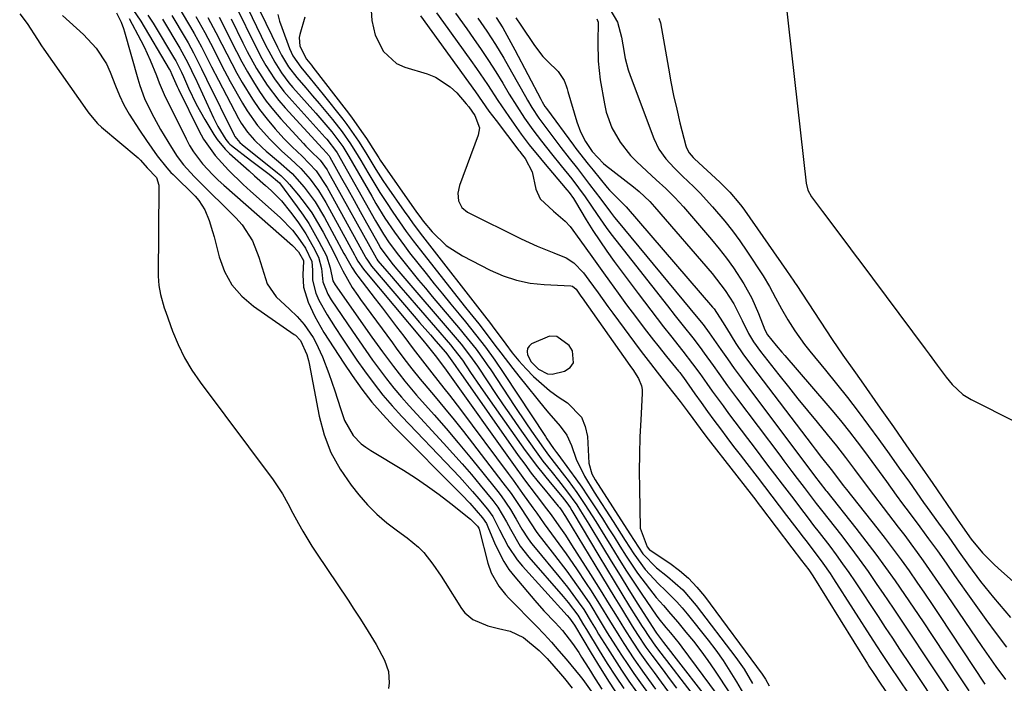
# Model space of a CAD drawing. Units: inches. Extents: x 1862523 to 1869705, y 447718 to 454008.
# Drawn here: x 1863011 to 1863250, y 452234 to 452395 of the extents above; entities that cross this region are included whole.
import ezdxf

# ---------------------------------------------------------------- set-up
doc = ezdxf.new("R2010")
doc.units = ezdxf.units.IN
doc.header["$MEASUREMENT"] = 0
for name, color, linetype in [('1', 7, 'Continuous'), ('7', 7, 'Continuous'), ('8', 7, 'Continuous')]:
    doc.layers.add(name, color=color, linetype=linetype)

msp = doc.modelspace()

# ---------------------------------------------------------------- linework, layer by layer
at = {"layer": '1', "color": 18}
for points in [[(1863196.32, 452406.92, 1638), (1863202.02, 452355.86, 1638), (1863202.47, 452354.1, 1638), (1863203.34, 452352.48, 1638), (1863205.99, 452348.93, 1638), (1863208.27, 452345.93, 1638), (1863209.4, 452344.42, 1638), (1863211.65, 452341.4, 1638), (1863213.91, 452338.38, 1638), (1863215.03, 452336.87, 1638), (1863230.92, 452315.62, 1638), (1863231.89, 452314.31, 1638), (1863233.81, 452311.69, 1638), (1863235.99, 452308.7, 1638), (1863237.51, 452306.92, 1638), (1863240.09, 452304.56, 1638), (1863242.08, 452303.35, 1638), (1863274.2, 452287.13, 1638)], [(1863141.56, 452318.64, 1660), (1863139.79, 452318.68, 1660), (1863135.4, 452316.83, 1660), (1863134.8, 452316.28, 1660), (1863134.41, 452315.66, 1660), (1863134.32, 452314.93, 1660), (1863134.43, 452314.13, 1660), (1863135.33, 452312.48, 1660), (1863137.12, 452310.65, 1660), (1863139.24, 452309.58, 1660), (1863140.4, 452309.5, 1660), (1863143.39, 452310.16, 1660), (1863144.75, 452311.07, 1660), (1863145.61, 452312.18, 1660), (1863145.33, 452315.16, 1660), (1863144.54, 452316.44, 1660), (1863141.56, 452318.64, 1660)]]:
    msp.add_polyline3d(points, dxfattribs=at)
at = {"layer": '7', "color": 18}
for points in [[(1863066.7, 452403.42, 1664), (1863073.72, 452388.81, 1664), (1863074.73, 452386.87, 1664), (1863076.44, 452384.08, 1664), (1863078.44, 452381.49, 1664), (1863080.63, 452378.95, 1664), (1863082.26, 452377.04, 1664), (1863083.88, 452375.13, 1664), (1863085.48, 452373.19, 1664), (1863087.07, 452371.25, 1664), (1863089.46, 452368.25, 1664), (1863091.49, 452365.36, 1664), (1863093.36, 452362.34, 1664), (1863093.96, 452361.33, 1664), (1863095.66, 452358.42, 1664), (1863097.12, 452355.97, 1664), (1863098.62, 452353.55, 1664), (1863100.16, 452351.15, 1664), (1863101.73, 452348.78, 1664), (1863103.36, 452346.44, 1664), (1863105.01, 452344.12, 1664), (1863106.71, 452341.84, 1664), (1863108.45, 452339.58, 1664), (1863117.26, 452328.35, 1664), (1863119.37, 452325.68, 1664), (1863120.44, 452324.35, 1664), (1863122.57, 452321.69, 1664), (1863124.66, 452319, 1664), (1863126.5, 452316.54, 1664), (1863127.93, 452314.64, 1664), (1863130.85, 452310.86, 1664), (1863132.33, 452308.99, 1664), (1863138.7, 452301.09, 1664), (1863139.58, 452300.01, 1664), (1863142.33, 452296.85, 1664), (1863143.96, 452294.64, 1664), (1863145.06, 452292.13, 1664), (1863146.22, 452288.84, 1664), (1863148.21, 452284.73, 1664), (1863150.56, 452280.79, 1664), (1863155.17, 452273.71, 1664), (1863156.16, 452272.18, 1664), (1863158.11, 452269.11, 1664), (1863160.2, 452265.82, 1664), (1863163, 452262.05, 1664), (1863166.17, 452258.59, 1664), (1863167.87, 452256.98, 1664), (1863170.64, 452254.23, 1664), (1863171.93, 452252.77, 1664), (1863173.18, 452251.26, 1664), (1863178.24, 452244.88, 1664), (1863180.09, 452242.45, 1664), (1863181.87, 452239.97, 1664), (1863183.55, 452237.41, 1664), (1863185.16, 452234.81, 1664), (1863186.8, 452231.91, 1664)], [(1863065.3, 452400.84, 1666), (1863070.93, 452389.17, 1666), (1863071.61, 452387.82, 1666), (1863073.08, 452385.17, 1666), (1863074.71, 452382.61, 1666), (1863076.53, 452380.19, 1666), (1863077.5, 452379.03, 1666), (1863083.02, 452372.8, 1666), (1863084.98, 452370.54, 1666), (1863086.91, 452368.25, 1666), (1863089.59, 452364.72, 1666), (1863091.08, 452362.26, 1666), (1863096.6, 452352.64, 1666), (1863097.65, 452350.86, 1666), (1863099.82, 452347.35, 1666), (1863102.11, 452343.92, 1666), (1863104.53, 452340.58, 1666), (1863105.8, 452338.95, 1666), (1863109.8, 452333.9, 1666), (1863111.78, 452331.42, 1666), (1863113.77, 452328.95, 1666), (1863115.78, 452326.49, 1666), (1863117.8, 452324.04, 1666), (1863119.35, 452322.17, 1666), (1863121.82, 452319.12, 1666), (1863124.2, 452316.02, 1666), (1863126.5, 452312.85, 1666), (1863128.7, 452309.61, 1666), (1863138.76, 452294.32, 1666), (1863139.11, 452293.8, 1666), (1863140.75, 452291.42, 1666), (1863141.44, 452290.49, 1666), (1863141.79, 452290.03, 1666), (1863144.62, 452286.15, 1666), (1863146.11, 452284.09, 1666), (1863147.58, 452282.01, 1666), (1863149.01, 452279.9, 1666), (1863150.42, 452277.78, 1666), (1863152.59, 452274.43, 1666), (1863154.02, 452272.19, 1666), (1863155.43, 452269.95, 1666), (1863156.83, 452267.69, 1666), (1863158.34, 452265.3, 1666), (1863161.13, 452261.2, 1666), (1863163.99, 452257.33, 1666), (1863165.64, 452255.26, 1666), (1863167.39, 452253.28, 1666), (1863169.16, 452251.32, 1666), (1863170.88, 452249.31, 1666), (1863172.88, 452246.88, 1666), (1863174.7, 452244.63, 1666), (1863176.46, 452242.33, 1666), (1863178.15, 452239.99, 1666), (1863179.8, 452237.61, 1666), (1863183.64, 452231.85, 1666)], [(1863011.18, 452396.95, 1694), (1863013.03, 452394.56, 1694), (1863015.47, 452390.66, 1694), (1863016.49, 452389.13, 1694), (1863017.01, 452388.38, 1694), (1863027.56, 452373.34, 1694), (1863027.94, 452372.81, 1694), (1863030.05, 452370.31, 1694), (1863031.02, 452369.43, 1694), (1863039.92, 452361.97, 1694), (1863040.5, 452361.42, 1694), (1863042.09, 452359.56, 1694), (1863044.36, 452357.19, 1694), (1863044.96, 452355.37, 1694), (1863044.98, 452354.98, 1694), (1863044.79, 452333.23, 1694), (1863044.91, 452330.99, 1694), (1863045.32, 452328.79, 1694), (1863046.27, 452325.55, 1694), (1863046.63, 452324.48, 1694), (1863048.27, 452319.9, 1694), (1863049.62, 452316.63, 1694), (1863051.15, 452313.46, 1694), (1863052.96, 452310.44, 1694), (1863054.95, 452307.51, 1694), (1863072.72, 452283.8, 1694), (1863074.93, 452280.46, 1694), (1863076.22, 452278.11, 1694), (1863077.49, 452275.75, 1694), (1863078.87, 452273.21, 1694), (1863079.91, 452271.37, 1694), (1863082.1, 452267.76, 1694), (1863083.25, 452265.99, 1694), (1863090.86, 452254.61, 1694), (1863092.3, 452252.44, 1694), (1863093.71, 452250.25, 1694), (1863095.11, 452248.05, 1694), (1863097.69, 452243.86, 1694), (1863099.71, 452240.02, 1694), (1863100.68, 452237.32, 1694), (1863100.88, 452234.55, 1694), (1863100.68, 452233.15, 1694)], [(1863021.6, 452396.54, 1692), (1863025, 452393.47, 1692), (1863026.65, 452391.88, 1692), (1863029.77, 452388.57, 1692), (1863032.21, 452384.8, 1692), (1863033.15, 452382.74, 1692), (1863034.4, 452379.47, 1692), (1863035.39, 452377.12, 1692), (1863036.49, 452374.82, 1692), (1863037.74, 452372.6, 1692), (1863040.28, 452368.7, 1692), (1863041.98, 452366.2, 1692), (1863044.57, 452362.45, 1692), (1863046.88, 452359.53, 1692), (1863047.89, 452358.44, 1692), (1863048.41, 452357.91, 1692), (1863053.73, 452352.63, 1692), (1863054.64, 452351.6, 1692), (1863056.12, 452349.33, 1692), (1863057.15, 452346.77, 1692), (1863057.98, 452344.12, 1692), (1863058.35, 452342.79, 1692), (1863059.58, 452337.92, 1692), (1863060.91, 452334.4, 1692), (1863062.67, 452331.18, 1692), (1863065.08, 452328.41, 1692), (1863067.92, 452325.94, 1692), (1863077.82, 452319.1, 1692), (1863078.11, 452318.9, 1692), (1863079.36, 452317.67, 1692), (1863080.87, 452314.23, 1692), (1863081.25, 452312.79, 1692), (1863081.41, 452312.05, 1692), (1863083.87, 452299.26, 1692), (1863085.09, 452294.75, 1692), (1863086.71, 452290.43, 1692), (1863088.94, 452286.38, 1692), (1863091.59, 452282.53, 1692), (1863093.45, 452280.19, 1692), (1863095.58, 452277.76, 1692), (1863097.84, 452275.46, 1692), (1863100.28, 452273.37, 1692), (1863102.86, 452271.42, 1692), (1863105.25, 452269.76, 1692), (1863108, 452267.51, 1692), (1863109.22, 452266.21, 1692), (1863111.41, 452263.39, 1692), (1863113.44, 452260.43, 1692), (1863114.42, 452258.92, 1692), (1863118.42, 452252.61, 1692), (1863119.21, 452251.58, 1692), (1863121.14, 452249.92, 1692), (1863124.77, 452248.37, 1692), (1863127.34, 452247.75, 1692), (1863130.2, 452247.08, 1692), (1863133.47, 452245.52, 1692), (1863137.25, 452242.41, 1692), (1863138.54, 452241.12, 1692), (1863139.15, 452240.45, 1692), (1863142.42, 452236.71, 1692), (1863143.4, 452235.57, 1692), (1863145.27, 452233.22, 1692)], [(1863038.65, 452397.99, 1686), (1863040.59, 452395.13, 1686), (1863047.47, 452383.48, 1686), (1863047.67, 452383.13, 1686), (1863048.12, 452382.21, 1686), (1863049.4, 452379.26, 1686), (1863049.7, 452378.65, 1686), (1863054.64, 452368.64, 1686), (1863055.81, 452366.51, 1686), (1863058.58, 452362.54, 1686), (1863061.88, 452358.94, 1686), (1863065.39, 452355.53, 1686), (1863067.2, 452353.87, 1686), (1863074.41, 452347.45, 1686), (1863077.39, 452344.4, 1686), (1863078.72, 452342.75, 1686), (1863080.52, 452340.07, 1686), (1863082.08, 452336.8, 1686), (1863082.24, 452334.74, 1686), (1863082.25, 452332.29, 1686), (1863083.02, 452329.16, 1686), (1863083.79, 452327.43, 1686), (1863085.78, 452323.86, 1686), (1863087.74, 452320.82, 1686), (1863089.48, 452318.17, 1686), (1863091.24, 452315.52, 1686), (1863093.03, 452312.9, 1686), (1863094.84, 452310.3, 1686), (1863097.2, 452307.08, 1686), (1863099.32, 452304.37, 1686), (1863101.57, 452301.77, 1686), (1863103.89, 452299.23, 1686), (1863116.3, 452286.27, 1686), (1863117.92, 452284.54, 1686), (1863121.08, 452281.02, 1686), (1863122.62, 452279.23, 1686), (1863124.74, 452276.72, 1686), (1863125.99, 452274.94, 1686), (1863127.66, 452271.7, 1686), (1863129.72, 452267.66, 1686), (1863131.94, 452264.38, 1686), (1863133.22, 452262.85, 1686), (1863144.08, 452250.93, 1686), (1863144.64, 452250.27, 1686), (1863145.79, 452248.54, 1686), (1863149.85, 452241.77, 1686), (1863152.02, 452238.23, 1686), (1863154.23, 452234.71, 1686), (1863156.49, 452231.23, 1686)], [(1863042.29, 452396.61, 1684), (1863043.54, 452394.64, 1684), (1863048.75, 452386.02, 1684), (1863049.06, 452385.5, 1684), (1863050.45, 452382.8, 1684), (1863050.95, 452381.69, 1684), (1863052.17, 452378.88, 1684), (1863054.01, 452375.02, 1684), (1863056.09, 452371.29, 1684), (1863058.26, 452367.67, 1684), (1863059.1, 452366.41, 1684), (1863061.03, 452364.09, 1684), (1863062.12, 452363.04, 1684), (1863066.87, 452358.83, 1684), (1863068.2, 452357.64, 1684), (1863070.86, 452355.24, 1684), (1863072.18, 452354.04, 1684), (1863074.69, 452351.51, 1684), (1863076.94, 452348.75, 1684), (1863078.66, 452346.43, 1684), (1863080.66, 452343.49, 1684), (1863082.43, 452340.41, 1684), (1863083.72, 452337.86, 1684), (1863084.42, 452335.13, 1684), (1863084.72, 452331.85, 1684), (1863085.94, 452328.91, 1684), (1863086.78, 452327.54, 1684), (1863091.96, 452319.89, 1684), (1863093.57, 452317.54, 1684), (1863095.19, 452315.2, 1684), (1863096.84, 452312.88, 1684), (1863098.5, 452310.57, 1684), (1863100.21, 452308.3, 1684), (1863101.97, 452306.07, 1684), (1863103.81, 452303.9, 1684), (1863105.7, 452301.78, 1684), (1863114.05, 452292.74, 1684), (1863116.33, 452290.22, 1684), (1863118.58, 452287.68, 1684), (1863120.79, 452285.1, 1684), (1863122.97, 452282.5, 1684), (1863125.97, 452278.84, 1684), (1863127.21, 452277.19, 1684), (1863129.29, 452273.64, 1684), (1863130.27, 452271.83, 1684), (1863132.67, 452267.75, 1684), (1863134.75, 452265.07, 1684), (1863143.05, 452255.52, 1684), (1863144.29, 452254.04, 1684), (1863146.6, 452250.95, 1684), (1863148.01, 452248.63, 1684), (1863148.71, 452247.47, 1684), (1863151.84, 452242.37, 1684), (1863153.79, 452239.27, 1684), (1863155.77, 452236.18, 1684), (1863157.82, 452233.14, 1684)], [(1863050.36, 452397.48, 1678), (1863052.63, 452393.69, 1678), (1863053.55, 452392.11, 1678), (1863055.29, 452388.91, 1678), (1863056.92, 452385.66, 1678), (1863057.74, 452384.03, 1678), (1863059.42, 452380.79, 1678), (1863064.3, 452371.48, 1678), (1863064.95, 452370.35, 1678), (1863066.43, 452368.23, 1678), (1863068.16, 452366.28, 1678), (1863070.04, 452364.47, 1678), (1863071.02, 452363.62, 1678), (1863074.02, 452361.12, 1678), (1863077.28, 452358.14, 1678), (1863080.24, 452354.86, 1678), (1863082.87, 452351.31, 1678), (1863085.15, 452347.53, 1678), (1863089.84, 452338.79, 1678), (1863090.23, 452338.07, 1678), (1863091.84, 452335.25, 1678), (1863092.74, 452333.91, 1678), (1863093.22, 452333.26, 1678), (1863097.48, 452327.73, 1678), (1863099.21, 452325.48, 1678), (1863100.94, 452323.22, 1678), (1863102.66, 452320.96, 1678), (1863104.38, 452318.69, 1678), (1863106.7, 452315.62, 1678), (1863107.81, 452314.16, 1678), (1863110.03, 452311.25, 1678), (1863111.17, 452309.82, 1678), (1863114.15, 452306.1, 1678), (1863115.51, 452304.36, 1678), (1863118.17, 452300.86, 1678), (1863129.72, 452285.33, 1678), (1863130.9, 452283.74, 1678), (1863133.22, 452280.54, 1678), (1863135.73, 452276.99, 1678), (1863136.65, 452275.7, 1678), (1863138.49, 452273.12, 1678), (1863141.15, 452269.52, 1678), (1863143.77, 452265.89, 1678), (1863146.3, 452262.2, 1678), (1863148.67, 452258.63, 1678), (1863149.83, 452256.85, 1678), (1863152.1, 452253.27, 1678), (1863154.32, 452249.66, 1678), (1863156.55, 452246.05, 1678), (1863157.78, 452244.1, 1678), (1863160.21, 452240.41, 1678), (1863162.75, 452236.8, 1678), (1863165.51, 452233.03, 1678)], [(1863053.93, 452396.26, 1676), (1863056.13, 452392.38, 1676), (1863058.18, 452388.42, 1676), (1863060.19, 452384.45, 1676), (1863062.3, 452380.52, 1676), (1863065.23, 452375.23, 1676), (1863066.35, 452373.36, 1676), (1863068.88, 452369.82, 1676), (1863071.86, 452366.48, 1676), (1863074.82, 452363.59, 1676), (1863076.88, 452361.76, 1676), (1863079.39, 452359.4, 1676), (1863081.67, 452356.83, 1676), (1863083.71, 452354.06, 1676), (1863085.49, 452351.12, 1676), (1863092.41, 452338.42, 1676), (1863092.69, 452337.91, 1676), (1863093.28, 452336.9, 1676), (1863094.6, 452334.97, 1676), (1863094.97, 452334.51, 1676), (1863109, 452317.73, 1676), (1863110.06, 452316.44, 1676), (1863111.98, 452314.01, 1676), (1863113.06, 452312.6, 1676), (1863114.68, 452310.42, 1676), (1863115.06, 452309.9, 1676), (1863131, 452287.56, 1676), (1863133.72, 452283.82, 1676), (1863136.49, 452280.12, 1676), (1863139.01, 452276.82, 1676), (1863140.17, 452275.31, 1676), (1863142.05, 452272.67, 1676), (1863143.6, 452270.4, 1676), (1863145.11, 452268.08, 1676), (1863149.69, 452260.87, 1676), (1863151.08, 452258.67, 1676), (1863152.46, 452256.46, 1676), (1863153.84, 452254.24, 1676), (1863156.14, 452250.5, 1676), (1863157.94, 452247.58, 1676), (1863159.78, 452244.68, 1676), (1863161.68, 452241.82, 1676), (1863163.68, 452239.02, 1676), (1863165.14, 452237.05, 1676), (1863166.89, 452234.68, 1676), (1863168.64, 452232.32, 1676)], [(1863063.91, 452398.26, 1668), (1863068.13, 452389.53, 1668), (1863069.92, 452386.09, 1668), (1863070.89, 452384.41, 1668), (1863072.98, 452381.13, 1668), (1863075.32, 452378.05, 1668), (1863076.59, 452376.58, 1668), (1863085.34, 452366.92, 1668), (1863085.69, 452366.53, 1668), (1863088.09, 452363.42, 1668), (1863088.22, 452363.2, 1668), (1863097.55, 452346.69, 1668), (1863099.48, 452343.46, 1668), (1863100.86, 452341.37, 1668), (1863103.1, 452338.36, 1668), (1863104.75, 452336.29, 1668), (1863106.37, 452334.29, 1668), (1863108, 452332.29, 1668), (1863109.65, 452330.31, 1668), (1863111.31, 452328.33, 1668), (1863118.1, 452320.29, 1668), (1863119.08, 452319.11, 1668), (1863121.94, 452315.5, 1668), (1863123.75, 452313.03, 1668), (1863124.62, 452311.77, 1668), (1863125.48, 452310.5, 1668), (1863131.36, 452301.6, 1668), (1863134.03, 452297.62, 1668), (1863135.39, 452295.64, 1668), (1863136.76, 452293.68, 1668), (1863138.31, 452291.47, 1668), (1863139.54, 452289.77, 1668), (1863141.47, 452287.28, 1668), (1863143.4, 452284.78, 1668), (1863144.28, 452283.62, 1668), (1863146.37, 452280.75, 1668), (1863148.36, 452277.8, 1668), (1863150.96, 452273.73, 1668), (1863153.16, 452270.16, 1668), (1863154.6, 452267.8, 1668), (1863156.44, 452264.85, 1668), (1863158.3, 452261.91, 1668), (1863160.21, 452259, 1668), (1863162.14, 452256.11, 1668), (1863165.66, 452250.95, 1668), (1863166.29, 452250.06, 1668), (1863167.99, 452247.95, 1668), (1863169.1, 452246.68, 1668), (1863171.22, 452244.09, 1668), (1863171.89, 452243.2, 1668), (1863182.04, 452229.49, 1668)], [(1863073.8, 452396.79, 1662), (1863074.24, 452395.17, 1662), (1863074.77, 452393.58, 1662), (1863076.63, 452388.5, 1662), (1863077.47, 452386.69, 1662), (1863079.38, 452383.97, 1662), (1863081.71, 452381.2, 1662), (1863084.83, 452377.35, 1662), (1863089.58, 452371.34, 1662), (1863090.58, 452370.04, 1662), (1863093.4, 452365.99, 1662), (1863095.16, 452363.21, 1662), (1863097.63, 452359.16, 1662), (1863099.33, 452356.51, 1662), (1863100.22, 452355.2, 1662), (1863104.5, 452349.02, 1662), (1863105.58, 452347.48, 1662), (1863106.67, 452345.96, 1662), (1863108.93, 452342.97, 1662), (1863124.52, 452322.91, 1662), (1863124.85, 452322.49, 1662), (1863125.67, 452321.42, 1662), (1863125.83, 452321.21, 1662), (1863129.12, 452316.71, 1662), (1863130.7, 452314.67, 1662), (1863132.34, 452312.67, 1662), (1863134.08, 452310.77, 1662), (1863135.88, 452308.92, 1662), (1863137.79, 452307.17, 1662), (1863139.76, 452305.52, 1662), (1863141.84, 452303.99, 1662), (1863144.11, 452302.48, 1662), (1863147.52, 452299, 1662), (1863148.43, 452296.79, 1662), (1863148.94, 452294.34, 1662), (1863149.32, 452287.86, 1662), (1863150.01, 452285.24, 1662), (1863150.8, 452283.8, 1662), (1863159.26, 452270.72, 1662), (1863160.31, 452269.08, 1662), (1863162.44, 452265.82, 1662), (1863165.71, 452262.49, 1662), (1863168.39, 452260.39, 1662), (1863170.28, 452258.78, 1662), (1863172.08, 452257.09, 1662), (1863175.33, 452253.36, 1662), (1863184.99, 452240.71, 1662), (1863187, 452237.84, 1662), (1863189.01, 452234.38, 1662)], [(1863096.47, 452397.76, 1658), (1863096.61, 452395.3, 1658), (1863097.47, 452391.75, 1658), (1863099.45, 452387.75, 1658), (1863102.61, 452384.9, 1658), (1863104.65, 452383.97, 1658), (1863110.06, 452382.36, 1658), (1863112.09, 452381.55, 1658), (1863115.69, 452379.23, 1658), (1863117.26, 452377.71, 1658), (1863119.51, 452375.11, 1658), (1863120.17, 452374.32, 1658), (1863121.61, 452372.21, 1658), (1863122.74, 452369.25, 1658), (1863122.47, 452367.49, 1658), (1863117.92, 452355.26, 1658), (1863117.53, 452353.43, 1658), (1863117.68, 452351.56, 1658), (1863118.46, 452349.94, 1658), (1863119.86, 452348.81, 1658), (1863132.85, 452342.35, 1658), (1863136.8, 452340.52, 1658), (1863140.83, 452338.9, 1658), (1863143.82, 452337.71, 1658), (1863145.66, 452336.51, 1658), (1863147.98, 452334.1, 1658), (1863149.34, 452332.32, 1658), (1863151.54, 452329.19, 1658), (1863153.91, 452325.91, 1658), (1863155.11, 452324.28, 1658), (1863161.79, 452315.3, 1658), (1863162.6, 452314.21, 1658), (1863164.25, 452312.06, 1658), (1863165.92, 452309.93, 1658), (1863167.59, 452307.8, 1658), (1863168.42, 452306.73, 1658), (1863171.48, 452302.8, 1658), (1863173.13, 452300.58, 1658), (1863174.52, 452298.68, 1658), (1863177.18, 452295.08, 1658), (1863178.26, 452293.67, 1658), (1863178.81, 452292.96, 1658), (1863188.7, 452280.33, 1658), (1863189.85, 452278.85, 1658), (1863190.41, 452278.11, 1658), (1863190.98, 452277.37, 1658), (1863198.58, 452267.29, 1658), (1863200.95, 452264.21, 1658), (1863202.67, 452261.97, 1658), (1863203.65, 452260.51, 1658), (1863216.91, 452239.18, 1658), (1863217.28, 452238.58, 1658), (1863218.44, 452236.81, 1658), (1863220.02, 452234.48, 1658), (1863226.94, 452224.3, 1658)], [(1863108.44, 452396.45, 1656), (1863120.1, 452380.32, 1656), (1863121.77, 452378, 1656), (1863123.41, 452375.66, 1656), (1863125.07, 452373.33, 1656), (1863126.78, 452371.04, 1656), (1863132.35, 452363.72, 1656), (1863132.53, 452363.48, 1656), (1863132.92, 452363, 1656), (1863133.84, 452361.79, 1656), (1863135.58, 452358.55, 1656), (1863136.47, 452354.39, 1656), (1863137.46, 452351.98, 1656), (1863140.74, 452349.03, 1656), (1863143.56, 452346.64, 1656), (1863144.79, 452345.27, 1656), (1863147.13, 452342.05, 1656), (1863150, 452338.05, 1656), (1863152.86, 452334.06, 1656), (1863154.32, 452332.01, 1656), (1863156.39, 452329.15, 1656), (1863158.48, 452326.3, 1656), (1863160.6, 452323.48, 1656), (1863162.74, 452320.66, 1656), (1863164.98, 452317.75, 1656), (1863166.02, 452316.41, 1656), (1863168.13, 452313.77, 1656), (1863171.06, 452310.23, 1656), (1863171.37, 452309.85, 1656), (1863171.97, 452309.08, 1656), (1863172.26, 452308.69, 1656), (1863175.03, 452304.73, 1656), (1863176.55, 452302.57, 1656), (1863178.09, 452300.42, 1656), (1863179.66, 452298.29, 1656), (1863181.23, 452296.17, 1656), (1863182.82, 452294.06, 1656), (1863184.42, 452291.95, 1656), (1863186.03, 452289.85, 1656), (1863187.65, 452287.76, 1656), (1863190.13, 452284.56, 1656), (1863191.94, 452282.22, 1656), (1863193.74, 452279.88, 1656), (1863195.52, 452277.54, 1656), (1863197.31, 452275.19, 1656), (1863200.56, 452270.88, 1656), (1863201.01, 452270.28, 1656), (1863201.94, 452269.09, 1656), (1863204.24, 452266.1, 1656), (1863206.1, 452263.6, 1656), (1863207.85, 452261.07, 1656), (1863208.7, 452259.78, 1656), (1863218.22, 452244.94, 1656), (1863220.33, 452241.71, 1656), (1863222.46, 452238.49, 1656), (1863224.6, 452235.28, 1656), (1863226.76, 452232.07, 1656)], [(1863112.37, 452397.17, 1654), (1863114.06, 452394.85, 1654), (1863120.7, 452385.57, 1654), (1863122.04, 452383.66, 1654), (1863124.67, 452379.8, 1654), (1863127.23, 452375.89, 1654), (1863129.85, 452372.03, 1654), (1863131.2, 452370.12, 1654), (1863132.9, 452367.75, 1654), (1863134.86, 452365.14, 1654), (1863137.61, 452361.77, 1654), (1863138.31, 452360.94, 1654), (1863143.98, 452354.24, 1654), (1863144.53, 452353.54, 1654), (1863145.55, 452352.08, 1654), (1863146.03, 452351.32, 1654), (1863148.69, 452346.9, 1654), (1863150.3, 452344.33, 1654), (1863151.95, 452341.79, 1654), (1863153.67, 452339.3, 1654), (1863155.44, 452336.85, 1654), (1863161.26, 452329.05, 1654), (1863162.79, 452327.01, 1654), (1863164.33, 452324.98, 1654), (1863165.88, 452322.97, 1654), (1863167.44, 452320.96, 1654), (1863169.08, 452318.86, 1654), (1863172.1, 452315.05, 1654), (1863174.49, 452311.99, 1654), (1863176.21, 452309.64, 1654), (1863177.94, 452307.17, 1654), (1863179.24, 452305.35, 1654), (1863181.87, 452301.74, 1654), (1863183.21, 452299.95, 1654), (1863187.77, 452293.88, 1654), (1863189.4, 452291.71, 1654), (1863191.04, 452289.54, 1654), (1863192.69, 452287.39, 1654), (1863194.34, 452285.23, 1654), (1863196.25, 452282.75, 1654), (1863199.03, 452279.1, 1654), (1863200.42, 452277.27, 1654), (1863202.53, 452274.48, 1654), (1863203.85, 452272.77, 1654), (1863205.18, 452271.07, 1654), (1863207.75, 452267.72, 1654), (1863209.34, 452265.6, 1654), (1863210.9, 452263.46, 1654), (1863212.42, 452261.29, 1654), (1863213.9, 452259.09, 1654), (1863219.48, 452250.63, 1654), (1863221.22, 452248.01, 1654), (1863222.96, 452245.38, 1654), (1863224.7, 452242.76, 1654), (1863227.37, 452238.75, 1654), (1863229.93, 452234.91, 1654), (1863232.48, 452231.06, 1654)], [(1863116.97, 452397.06, 1652), (1863119.67, 452393.31, 1652), (1863121.35, 452390.92, 1652), (1863123.19, 452388.25, 1652), (1863124.99, 452385.56, 1652), (1863126.73, 452382.82, 1652), (1863128.43, 452380.06, 1652), (1863129.98, 452377.46, 1652), (1863131.8, 452374.52, 1652), (1863133.7, 452371.63, 1652), (1863135.69, 452368.8, 1652), (1863137.78, 452366.04, 1652), (1863140.26, 452362.91, 1652), (1863142.61, 452360.01, 1652), (1863145.17, 452356.84, 1652), (1863146.82, 452354.69, 1652), (1863148.4, 452352.49, 1652), (1863149.94, 452350.27, 1652), (1863151.33, 452348.19, 1652), (1863153.53, 452345.04, 1652), (1863154.68, 452343.49, 1652), (1863155.85, 452341.97, 1652), (1863168.39, 452326.06, 1652), (1863170.29, 452323.64, 1652), (1863172.2, 452321.23, 1652), (1863174.56, 452318.25, 1652), (1863176.32, 452315.91, 1652), (1863177.33, 452314.54, 1652), (1863179.46, 452311.57, 1652), (1863180.86, 452309.6, 1652), (1863182.99, 452306.64, 1652), (1863185.15, 452303.71, 1652), (1863195.62, 452289.77, 1652), (1863196.61, 452288.46, 1652), (1863198.58, 452285.86, 1652), (1863199.87, 452284.17, 1652), (1863201.56, 452281.97, 1652), (1863204.5, 452278.07, 1652), (1863206.11, 452276.02, 1652), (1863210.35, 452270.6, 1652), (1863212.64, 452267.62, 1652), (1863214.89, 452264.6, 1652), (1863217.07, 452261.54, 1652), (1863219.21, 452258.44, 1652), (1863220.69, 452256.26, 1652), (1863223.13, 452252.65, 1652), (1863225.56, 452249.04, 1652), (1863227.98, 452245.42, 1652), (1863230.39, 452241.8, 1652), (1863233.42, 452237.25, 1652), (1863235.21, 452234.54, 1652), (1863237, 452231.83, 1652)], [(1863154.36, 452398.07, 1642), (1863156.27, 452394.87, 1642), (1863157.21, 452391.25, 1642), (1863157.53, 452389.39, 1642), (1863158.13, 452386.09, 1642), (1863158.87, 452383.33, 1642), (1863159.33, 452381.98, 1642), (1863165.05, 452366.67, 1642), (1863166.3, 452364.06, 1642), (1863167.99, 452361.7, 1642), (1863169.97, 452359.54, 1642), (1863172.06, 452357.49, 1642), (1863174.77, 452354.94, 1642), (1863176.34, 452353.38, 1642), (1863179.33, 452350.11, 1642), (1863182.29, 452346.59, 1642), (1863184.14, 452344.23, 1642), (1863185.91, 452341.8, 1642), (1863187.61, 452339.32, 1642), (1863191.57, 452333.31, 1642), (1863193.17, 452330.71, 1642), (1863194.6, 452328.02, 1642), (1863196.02, 452325.31, 1642), (1863197.56, 452322.68, 1642), (1863199.26, 452320.02, 1642), (1863201.66, 452316.66, 1642), (1863202.95, 452315.04, 1642), (1863206.73, 452310.44, 1642), (1863209.41, 452307.14, 1642), (1863212.04, 452303.8, 1642), (1863214.63, 452300.43, 1642), (1863217.18, 452297.03, 1642), (1863219.69, 452293.59, 1642), (1863222.18, 452290.15, 1642), (1863224.65, 452286.69, 1642), (1863227.11, 452283.22, 1642), (1863230.54, 452278.35, 1642), (1863231.44, 452277.08, 1642), (1863234.19, 452273.28, 1642), (1863236.68, 452269.88, 1642), (1863239.2, 452266.3, 1642), (1863241.44, 452263.12, 1642), (1863244.38, 452259.11, 1642), (1863247.5, 452255.24, 1642), (1863251.59, 452250.37, 1642)], [(1863037.71, 452395.82, 1688), (1863040.58, 452390.45, 1688), (1863041.38, 452388.88, 1688), (1863042.85, 452385.68, 1688), (1863044.35, 452381.93, 1688), (1863045.02, 452380.18, 1688), (1863046.23, 452377.32, 1688), (1863051.55, 452366.57, 1688), (1863052.42, 452364.96, 1688), (1863053.37, 452363.42, 1688), (1863055.58, 452360.52, 1688), (1863058.06, 452357.85, 1688), (1863059.38, 452356.58, 1688), (1863060.72, 452355.34, 1688), (1863077.37, 452340.69, 1688), (1863078.84, 452339.12, 1688), (1863080.02, 452337.04, 1688), (1863080.05, 452336.9, 1688), (1863079.89, 452333.57, 1688), (1863080.05, 452330.59, 1688), (1863081.2, 452326.97, 1688), (1863082.83, 452323.47, 1688), (1863085.03, 452319.6, 1688), (1863087.4, 452315.82, 1688), (1863088.62, 452313.96, 1688), (1863089.86, 452312.11, 1688), (1863091.88, 452309.12, 1688), (1863094.22, 452305.86, 1688), (1863096.68, 452302.69, 1688), (1863099.32, 452299.66, 1688), (1863102.07, 452296.72, 1688), (1863118.49, 452280.15, 1688), (1863120.41, 452278.14, 1688), (1863123.51, 452274.63, 1688), (1863124.45, 452273.19, 1688), (1863124.81, 452272.4, 1688), (1863126.57, 452268.1, 1688), (1863128.64, 452263.99, 1688), (1863129.92, 452262.08, 1688), (1863131.32, 452260.25, 1688), (1863136.17, 452254.51, 1688), (1863138.36, 452252.04, 1688), (1863141.13, 452249.22, 1688), (1863142.95, 452247.29, 1688), (1863145.36, 452244.13, 1688), (1863146.85, 452241.93, 1688), (1863147.56, 452240.81, 1688), (1863149.29, 452238.05, 1688), (1863150.86, 452235.54, 1688), (1863152.44, 452233.04, 1688)], [(1863045.81, 452395.59, 1682), (1863050.04, 452388.58, 1682), (1863051.98, 452385.02, 1682), (1863052.87, 452383.2, 1682), (1863053.3, 452382.29, 1682), (1863053.73, 452381.37, 1682), (1863058.21, 452371.66, 1682), (1863059.27, 452369.56, 1682), (1863061.22, 452366.43, 1682), (1863061.85, 452365.64, 1682), (1863062.22, 452365.28, 1682), (1863062.61, 452364.96, 1682), (1863067.23, 452361.44, 1682), (1863069.49, 452359.71, 1682), (1863071.73, 452357.98, 1682), (1863074.24, 452355.87, 1682), (1863078.54, 452350.11, 1682), (1863079.97, 452348.08, 1682), (1863081.34, 452346.01, 1682), (1863083.81, 452341.7, 1682), (1863085.61, 452338.17, 1682), (1863086.54, 452335.3, 1682), (1863087.21, 452332.08, 1682), (1863087.72, 452331.16, 1682), (1863096.67, 452318.48, 1682), (1863097.96, 452316.67, 1682), (1863099.26, 452314.86, 1682), (1863101.9, 452311.29, 1682), (1863104.64, 452307.78, 1682), (1863107.52, 452304.39, 1682), (1863111.74, 452299.63, 1682), (1863114.69, 452296.25, 1682), (1863117.6, 452292.83, 1682), (1863120.46, 452289.38, 1682), (1863123.28, 452285.9, 1682), (1863127.21, 452280.97, 1682), (1863128.03, 452279.91, 1682), (1863130.26, 452276.59, 1682), (1863131.64, 452274.3, 1682), (1863133.07, 452271.88, 1682), (1863134.59, 452269.53, 1682), (1863135.42, 452268.4, 1682), (1863136.29, 452267.3, 1682), (1863142.02, 452260.39, 1682), (1863144.12, 452257.76, 1682), (1863146.74, 452254.22, 1682), (1863148.05, 452252.32, 1682), (1863149.86, 452249.36, 1682), (1863151.06, 452247.39, 1682), (1863151.67, 452246.4, 1682), (1863153.81, 452242.95, 1682), (1863155.51, 452240.26, 1682), (1863157.25, 452237.59, 1682), (1863159.04, 452234.96, 1682), (1863160.87, 452232.35, 1682)], [(1863056.85, 452396.07, 1674), (1863058.82, 452392.42, 1674), (1863060.25, 452389.56, 1674), (1863061.43, 452387.2, 1674), (1863062.65, 452384.87, 1674), (1863063.91, 452382.56, 1674), (1863065.21, 452380.26, 1674), (1863067.66, 452376.21, 1674), (1863069.36, 452373.72, 1674), (1863071.22, 452371.35, 1674), (1863073.18, 452369.05, 1674), (1863075.32, 452366.69, 1674), (1863077.31, 452364.61, 1674), (1863079.73, 452362.37, 1674), (1863083.1, 452358.82, 1674), (1863085.83, 452354.74, 1674), (1863095.02, 452338.05, 1674), (1863095.19, 452337.74, 1674), (1863095.55, 452337.14, 1674), (1863096.59, 452335.71, 1674), (1863106.93, 452323.58, 1674), (1863108.24, 452322.04, 1674), (1863110.88, 452318.98, 1674), (1863112.21, 452317.45, 1674), (1863114.52, 452314.8, 1674), (1863114.86, 452314.4, 1674), (1863116.84, 452311.58, 1674), (1863117.75, 452310.25, 1674), (1863118.21, 452309.6, 1674), (1863132.19, 452289.76, 1674), (1863133.75, 452287.6, 1674), (1863135.34, 452285.47, 1674), (1863136.99, 452283.37, 1674), (1863138.67, 452281.31, 1674), (1863141.88, 452277.44, 1674), (1863141.98, 452277.32, 1674), (1863142.17, 452277.1, 1674), (1863142.62, 452276.51, 1674), (1863143.65, 452274.9, 1674), (1863143.88, 452274.52, 1674), (1863150.74, 452263.15, 1674), (1863152.35, 452260.5, 1674), (1863153.96, 452257.85, 1674), (1863155.58, 452255.21, 1674), (1863157.21, 452252.57, 1674), (1863159.83, 452248.34, 1674), (1863161.14, 452246.28, 1674), (1863163.16, 452243.22, 1674), (1863164.58, 452241.25, 1674), (1863166.83, 452238.24, 1674), (1863169.32, 452234.94, 1674), (1863170.57, 452233.29, 1674)], [(1863059.59, 452396.13, 1672), (1863061.13, 452393.13, 1672), (1863062.52, 452390.29, 1672), (1863063.79, 452387.77, 1672), (1863065.1, 452385.29, 1672), (1863066.47, 452382.83, 1672), (1863067.89, 452380.41, 1672), (1863069.41, 452378.04, 1672), (1863071.01, 452375.75, 1672), (1863072.75, 452373.55, 1672), (1863074.58, 452371.43, 1672), (1863080.04, 452365.45, 1672), (1863080.61, 452364.84, 1672), (1863081.79, 452363.66, 1672), (1863084.08, 452361.38, 1672), (1863085.78, 452359.03, 1672), (1863086.15, 452358.41, 1672), (1863097.66, 452337.68, 1672), (1863097.84, 452337.37, 1672), (1863098.11, 452336.99, 1672), (1863100.27, 452334.45, 1672), (1863101.39, 452333.13, 1672), (1863103.64, 452330.51, 1672), (1863104.77, 452329.21, 1672), (1863115.7, 452316.62, 1672), (1863116.58, 452315.57, 1672), (1863118.64, 452312.83, 1672), (1863120.59, 452309.91, 1672), (1863122.94, 452306.44, 1672), (1863125.34, 452303, 1672), (1863133.89, 452290.91, 1672), (1863136.81, 452286.97, 1672), (1863139.9, 452283.16, 1672), (1863142.84, 452279.7, 1672), (1863143.99, 452278.25, 1672), (1863144.74, 452277.12, 1672), (1863145.21, 452276.35, 1672), (1863145.44, 452275.96, 1672), (1863151.72, 452265.38, 1672), (1863153.57, 452262.3, 1672), (1863155.43, 452259.23, 1672), (1863157.31, 452256.17, 1672), (1863159.21, 452253.11, 1672), (1863162.27, 452248.24, 1672), (1863162.65, 452247.64, 1672), (1863163.83, 452245.82, 1672), (1863165.48, 452243.47, 1672), (1863166.79, 452241.74, 1672), (1863168.97, 452238.88, 1672), (1863179.39, 452225.33, 1672)], [(1863126.8, 452396.07, 1648), (1863128.4, 452393.5, 1648), (1863129.92, 452390.87, 1648), (1863131.37, 452388.21, 1648), (1863137.66, 452376.18, 1648), (1863137.98, 452375.6, 1648), (1863138.66, 452374.47, 1648), (1863139.04, 452373.93, 1648), (1863145.6, 452365.03, 1648), (1863146.17, 452364.25, 1648), (1863149.11, 452360.44, 1648), (1863150.33, 452358.95, 1648), (1863153.77, 452354.81, 1648), (1863154.34, 452354.15, 1648), (1863157.24, 452351.18, 1648), (1863157.88, 452350.58, 1648), (1863158.19, 452350.26, 1648), (1863158.34, 452350.1, 1648), (1863179.32, 452325.75, 1648), (1863179.69, 452325.3, 1648), (1863181.77, 452322.14, 1648), (1863182.67, 452320.6, 1648), (1863185.01, 452316.89, 1648), (1863186.68, 452314.43, 1648), (1863189.04, 452311.23, 1648), (1863203.47, 452292.23, 1648), (1863204.24, 452291.23, 1648), (1863205.78, 452289.25, 1648), (1863208.13, 452286.3, 1648), (1863209.87, 452284, 1648), (1863211.06, 452282.45, 1648), (1863211.84, 452281.45, 1648), (1863219.19, 452272.2, 1648), (1863221.21, 452269.62, 1648), (1863223.19, 452267.01, 1648), (1863225.13, 452264.37, 1648), (1863227.04, 452261.71, 1648), (1863228.91, 452259.02, 1648), (1863230.76, 452256.32, 1648), (1863232.6, 452253.6, 1648), (1863234.42, 452250.88, 1648), (1863245.41, 452234.25, 1648)], [(1863131.59, 452395.95, 1646), (1863132.82, 452394.13, 1646), (1863136.14, 452389.21, 1646), (1863138.13, 452386.6, 1646), (1863139.25, 452385.4, 1646), (1863141.84, 452382.96, 1646), (1863143.34, 452380.72, 1646), (1863143.8, 452379.41, 1646), (1863144.01, 452378.75, 1646), (1863144.21, 452378.08, 1646), (1863146.36, 452370.69, 1646), (1863147.26, 452368.25, 1646), (1863148.5, 452365.97, 1646), (1863150.1, 452363.52, 1646), (1863152.88, 452360.58, 1646), (1863153.36, 452360.18, 1646), (1863160.13, 452354.9, 1646), (1863161.49, 452353.79, 1646), (1863164.08, 452351.4, 1646), (1863165.27, 452350.1, 1646), (1863179.22, 452333.88, 1646), (1863180.31, 452332.55, 1646), (1863182.37, 452329.79, 1646), (1863184.5, 452326.51, 1646), (1863186.54, 452322.46, 1646), (1863188.08, 452319.32, 1646), (1863189.27, 452317.32, 1646), (1863190.98, 452314.98, 1646), (1863195.44, 452309.29, 1646), (1863197.73, 452306.39, 1646), (1863200.04, 452303.5, 1646), (1863202.38, 452300.63, 1646), (1863204.73, 452297.78, 1646), (1863207.17, 452294.85, 1646), (1863209.42, 452292.07, 1646), (1863211.6, 452289.23, 1646), (1863213.75, 452286.36, 1646), (1863215.88, 452283.48, 1646), (1863218.35, 452280.18, 1646), (1863220.69, 452277.12, 1646), (1863224.41, 452272.34, 1646), (1863225.96, 452270.31, 1646), (1863227.48, 452268.27, 1646), (1863228.98, 452266.21, 1646), (1863230.46, 452264.13, 1646), (1863231.92, 452262.05, 1646), (1863233.38, 452259.95, 1646), (1863234.82, 452257.85, 1646), (1863236.25, 452255.74, 1646), (1863244.64, 452243.33, 1646), (1863246.9, 452240.1, 1646), (1863248.06, 452238.5, 1646), (1863250.43, 452235.36, 1646)], [(1863151.23, 452395.7, 1644), (1863151.6, 452394.89, 1644), (1863151.49, 452390.06, 1644), (1863151.54, 452385.45, 1644), (1863152.08, 452380.87, 1644), (1863153.08, 452375.07, 1644), (1863153.53, 452373.09, 1644), (1863154.89, 452369.29, 1644), (1863156.89, 452365.75, 1644), (1863159.4, 452362.57, 1644), (1863160.83, 452361.11, 1644), (1863163.4, 452358.72, 1644), (1863165.67, 452356.62, 1644), (1863167.95, 452354.53, 1644), (1863170.16, 452352.38, 1644), (1863172.25, 452350.1, 1644), (1863179.11, 452342.13, 1644), (1863180.94, 452339.9, 1644), (1863182.7, 452337.62, 1644), (1863184.37, 452335.27, 1644), (1863186.89, 452331.42, 1644), (1863188.87, 452327.9, 1644), (1863190.47, 452324.2, 1644), (1863192, 452320.19, 1644), (1863192.7, 452318.98, 1644), (1863194.74, 452316.46, 1644), (1863196.13, 452314.8, 1644), (1863196.84, 452313.98, 1644), (1863206.84, 452302.43, 1644), (1863208.78, 452300.14, 1644), (1863210.69, 452297.82, 1644), (1863212.55, 452295.46, 1644), (1863214.38, 452293.08, 1644), (1863216.17, 452290.67, 1644), (1863217.96, 452288.25, 1644), (1863219.73, 452285.83, 1644), (1863221.5, 452283.4, 1644), (1863223.88, 452280.1, 1644), (1863225.44, 452277.97, 1644), (1863227.02, 452275.86, 1644), (1863229.59, 452272.44, 1644), (1863231.77, 452269.52, 1644), (1863233.89, 452266.56, 1644), (1863235.98, 452263.57, 1644), (1863238.06, 452260.58, 1644), (1863240.76, 452256.7, 1644), (1863243.18, 452253.28, 1644), (1863245.63, 452249.89, 1644), (1863248.14, 452246.54, 1644), (1863250.68, 452243.22, 1644)]]:
    msp.add_polyline3d(points, dxfattribs=at)
at = {"layer": '8', "color": 18}
for points in [[(1863034.66, 452397.18, 1690), (1863035.79, 452394.91, 1690), (1863036.39, 452393.33, 1690), (1863036.64, 452392.52, 1690), (1863039.82, 452381.13, 1690), (1863040.31, 452379.52, 1690), (1863041.5, 452376.37, 1690), (1863042.19, 452374.83, 1690), (1863043.73, 452371.82, 1690), (1863045.39, 452368.88, 1690), (1863048, 452364.46, 1690), (1863049.39, 452362.32, 1690), (1863050.97, 452360.31, 1690), (1863053.55, 452357.47, 1690), (1863054.45, 452356.56, 1690), (1863063.66, 452347.41, 1690), (1863065.19, 452345.68, 1690), (1863067.65, 452341.83, 1690), (1863069.25, 452337.88, 1690), (1863070.46, 452333.98, 1690), (1863071.22, 452331.4, 1690), (1863073.45, 452328.2, 1690), (1863076.68, 452325.28, 1690), (1863078.49, 452323.45, 1690), (1863080.18, 452321.51, 1690), (1863082.37, 452318.35, 1690), (1863083.02, 452317.19, 1690), (1863084.65, 452313.66, 1690), (1863086.19, 452309.61, 1690), (1863086.96, 452307.51, 1690), (1863087.7, 452305.39, 1690), (1863089.05, 452301.11, 1690), (1863089.98, 452298.21, 1690), (1863092.11, 452294.6, 1690), (1863094.08, 452292.58, 1690), (1863095.19, 452291.72, 1690), (1863096.36, 452290.93, 1690), (1863104.29, 452286.15, 1690), (1863107.26, 452284.28, 1690), (1863110.18, 452282.32, 1690), (1863113.02, 452280.25, 1690), (1863115.8, 452278.1, 1690), (1863120.58, 452274.26, 1690), (1863122.29, 452272.55, 1690), (1863122.59, 452272.07, 1690), (1863122.69, 452271.81, 1690), (1863122.74, 452271.67, 1690), (1863122.77, 452271.54, 1690), (1863124.82, 452263.61, 1690), (1863125.63, 452261.24, 1690), (1863127.49, 452257.98, 1690), (1863129.04, 452256, 1690), (1863129.9, 452255.08, 1690), (1863136.57, 452248.32, 1690), (1863138.45, 452246.37, 1690), (1863140.28, 452244.39, 1690), (1863142.06, 452242.35, 1690), (1863143.81, 452240.28, 1690), (1863147.21, 452236.13, 1690), (1863147.83, 452235.36, 1690), (1863150.25, 452231.94, 1690)], [(1863048.09, 452396.54, 1680), (1863051.33, 452391.13, 1680), (1863052.04, 452389.91, 1680), (1863053.4, 452387.42, 1680), (1863055.3, 452383.61, 1680), (1863056.55, 452381.07, 1680), (1863063.24, 452367.48, 1680), (1863063.42, 452367.15, 1680), (1863064.6, 452365.7, 1680), (1863065.17, 452365.21, 1680), (1863073.74, 452358.35, 1680), (1863074.52, 452357.68, 1680), (1863076, 452356.24, 1680), (1863076.68, 452355.46, 1680), (1863078.82, 452352.9, 1680), (1863080.48, 452350.78, 1680), (1863082.04, 452348.59, 1680), (1863083.46, 452346.31, 1680), (1863084.79, 452343.97, 1680), (1863087.33, 452339.15, 1680), (1863088.26, 452337.31, 1680), (1863089.59, 452334.51, 1680), (1863091.9, 452330.52, 1680), (1863093.23, 452328.54, 1680), (1863093.92, 452327.57, 1680), (1863101.63, 452317.05, 1680), (1863102.56, 452315.78, 1680), (1863104.44, 452313.25, 1680), (1863106.35, 452310.75, 1680), (1863108.33, 452308.29, 1680), (1863109.33, 452307.08, 1680), (1863111.98, 452303.96, 1680), (1863114.3, 452301.18, 1680), (1863116.59, 452298.38, 1680), (1863118.85, 452295.55, 1680), (1863121.08, 452292.7, 1680), (1863128.46, 452283.13, 1680), (1863130.43, 452280.48, 1680), (1863132.89, 452276.83, 1680), (1863135.29, 452273.14, 1680), (1863136.53, 452271.32, 1680), (1863137.18, 452270.43, 1680), (1863137.85, 452269.55, 1680), (1863140.98, 452265.57, 1680), (1863143.94, 452261.69, 1680), (1863145.37, 452259.72, 1680), (1863147.69, 452256.41, 1680), (1863149.51, 452253.69, 1680), (1863152.08, 452249.51, 1680), (1863153.79, 452246.72, 1680), (1863155.79, 452243.53, 1680), (1863157.24, 452241.25, 1680), (1863158.73, 452239, 1680), (1863160.26, 452236.78, 1680), (1863161.82, 452234.57, 1680), (1863167.17, 452227.16, 1680)], [(1863062.52, 452395.69, 1670), (1863065.33, 452389.9, 1670), (1863066.4, 452387.78, 1670), (1863068.69, 452383.63, 1670), (1863071.22, 452379.62, 1670), (1863074.08, 452375.86, 1670), (1863075.63, 452374.07, 1670), (1863084.63, 452364.25, 1670), (1863084.8, 452364.06, 1670), (1863086.25, 452362.48, 1670), (1863086.48, 452362.1, 1670), (1863089.29, 452357.06, 1670), (1863090.8, 452354.34, 1670), (1863092.32, 452351.63, 1670), (1863093.84, 452348.91, 1670), (1863095.35, 452346.2, 1670), (1863098.49, 452340.59, 1670), (1863098.7, 452340.23, 1670), (1863101.49, 452336.4, 1670), (1863102.61, 452335.05, 1670), (1863103.18, 452334.38, 1670), (1863116.89, 452318.44, 1670), (1863118.31, 452316.74, 1670), (1863120.34, 452314.11, 1670), (1863121.63, 452312.3, 1670), (1863122.25, 452311.38, 1670), (1863124.76, 452307.61, 1670), (1863126.63, 452304.81, 1670), (1863128.53, 452302.02, 1670), (1863130.44, 452299.24, 1670), (1863132.38, 452296.47, 1670), (1863136.08, 452291.22, 1670), (1863138.17, 452288.36, 1670), (1863140.37, 452285.59, 1670), (1863141.94, 452283.67, 1670), (1863143.92, 452281.19, 1670), (1863146.36, 452277.75, 1670), (1863147.27, 452276.32, 1670), (1863149.27, 452273.07, 1670), (1863152.6, 452267.56, 1670), (1863154.72, 452264.06, 1670), (1863156.87, 452260.57, 1670), (1863159.04, 452257.1, 1670), (1863161.23, 452253.65, 1670), (1863165.4, 452247.11, 1670), (1863165.75, 452246.57, 1670), (1863167.17, 452244.64, 1670), (1863167.39, 452244.36, 1670), (1863180.64, 452227.34, 1670)], [(1863080.4, 452396.1, 1660), (1863079.17, 452391.9, 1660), (1863079.02, 452391.2, 1660), (1863079.13, 452389.07, 1660), (1863080.82, 452385.88, 1660), (1863081.59, 452384.93, 1660), (1863081.97, 452384.45, 1660), (1863082.35, 452383.96, 1660), (1863090.45, 452373.51, 1660), (1863091.72, 452371.83, 1660), (1863094.16, 452368.39, 1660), (1863095.32, 452366.63, 1660), (1863097.44, 452363.36, 1660), (1863098.32, 452361.96, 1660), (1863098.69, 452361.41, 1660), (1863107.44, 452348.82, 1660), (1863108.25, 452347.71, 1660), (1863109.11, 452346.64, 1660), (1863111.3, 452344.02, 1660), (1863114.67, 452340.73, 1660), (1863118.62, 452338.17, 1660), (1863125.37, 452334.71, 1660), (1863128.52, 452333.34, 1660), (1863131.74, 452332.26, 1660), (1863135.07, 452331.59, 1660), (1863138.47, 452331.2, 1660), (1863144.94, 452330.88, 1660), (1863145.37, 452330.79, 1660), (1863146.23, 452330.07, 1660), (1863147.4, 452328.39, 1660), (1863147.66, 452328.02, 1660), (1863159.23, 452311.59, 1660), (1863159.41, 452311.34, 1660), (1863159.96, 452310.6, 1660), (1863161.36, 452308.42, 1660), (1863162.1, 452306.67, 1660), (1863162.25, 452305.73, 1660), (1863162.28, 452304.77, 1660), (1863161.9, 452298.41, 1660), (1863161.7, 452294.25, 1660), (1863161.56, 452290.08, 1660), (1863161.53, 452285.91, 1660), (1863161.56, 452281.74, 1660), (1863161.75, 452272.09, 1660), (1863163.46, 452267.59, 1660), (1863164.04, 452266.83, 1660), (1863164.18, 452266.72, 1660), (1863168.95, 452263.56, 1660), (1863171.3, 452261.81, 1660), (1863173.51, 452259.92, 1660), (1863175.51, 452257.81, 1660), (1863177.37, 452255.55, 1660), (1863191.35, 452236.65, 1660), (1863192.14, 452235.42, 1660), (1863193.03, 452233.84, 1660)], [(1863122.4, 452395.9, 1650), (1863124.56, 452392.7, 1650), (1863126.65, 452389.46, 1650), (1863128.64, 452386.16, 1650), (1863130.57, 452382.83, 1650), (1863133.91, 452376.85, 1650), (1863134.42, 452375.96, 1650), (1863135.48, 452374.19, 1650), (1863137.17, 452371.61, 1650), (1863138.38, 452369.95, 1650), (1863141.55, 452365.78, 1650), (1863142.54, 452364.49, 1650), (1863144.53, 452361.92, 1650), (1863146.54, 452359.36, 1650), (1863148.52, 452356.79, 1650), (1863149.5, 452355.49, 1650), (1863152.19, 452351.91, 1650), (1863154.56, 452348.75, 1650), (1863155.53, 452347.5, 1650), (1863156.03, 452346.89, 1650), (1863175.73, 452323.08, 1650), (1863177.01, 452321.5, 1650), (1863178.5, 452319.53, 1650), (1863181.34, 452315.46, 1650), (1863182.96, 452313.16, 1650), (1863184.59, 452310.87, 1650), (1863186.25, 452308.6, 1650), (1863187.09, 452307.47, 1650), (1863203.43, 452285.68, 1650), (1863204.1, 452284.79, 1650), (1863205.46, 452283, 1650), (1863206.82, 452281.22, 1650), (1863206.96, 452281.04, 1650), (1863207.03, 452280.95, 1650), (1863214.09, 452272.11, 1650), (1863216.55, 452268.96, 1650), (1863218.97, 452265.78, 1650), (1863221.32, 452262.55, 1650), (1863223.64, 452259.28, 1650), (1863225.91, 452255.98, 1650), (1863228.16, 452252.68, 1650), (1863230.4, 452249.36, 1650), (1863232.62, 452246.03, 1650), (1863239.43, 452235.75, 1650), (1863241.5, 452232.61, 1650)], [(1863166.27, 452395.85, 1640), (1863166.73, 452394.72, 1640), (1863168.61, 452383.73, 1640), (1863169.21, 452380.41, 1640), (1863169.88, 452377.09, 1640), (1863170.62, 452373.79, 1640), (1863171.41, 452370.5, 1640), (1863172.84, 452364.88, 1640), (1863172.99, 452364.42, 1640), (1863173.67, 452363.18, 1640), (1863174.62, 452362.09, 1640), (1863174.96, 452361.76, 1640), (1863181.12, 452356.05, 1640), (1863181.94, 452355.27, 1640), (1863183.51, 452353.65, 1640), (1863185.72, 452351.06, 1640), (1863186.4, 452350.16, 1640), (1863187.06, 452349.25, 1640), (1863197.3, 452334.66, 1640), (1863198.17, 452333.37, 1640), (1863199.01, 452332.06, 1640), (1863199.3, 452331.63, 1640), (1863199.58, 452331.19, 1640), (1863208.32, 452317.89, 1640), (1863210.92, 452314.09, 1640), (1863213.6, 452310.35, 1640), (1863215.38, 452307.84, 1640), (1863220.03, 452301.22, 1640), (1863223.23, 452296.65, 1640), (1863226.43, 452292.07, 1640), (1863229.6, 452287.48, 1640), (1863232.77, 452282.89, 1640), (1863238.52, 452274.53, 1640), (1863239.41, 452273.26, 1640), (1863242.12, 452269.44, 1640), (1863244.85, 452266.1, 1640), (1863247.63, 452263.26, 1640), (1863248.61, 452262.37, 1640), (1863266.39, 452246.63, 1640)]]:
    msp.add_polyline3d(points, dxfattribs=at)

doc.saveas('drawing.dxf')
